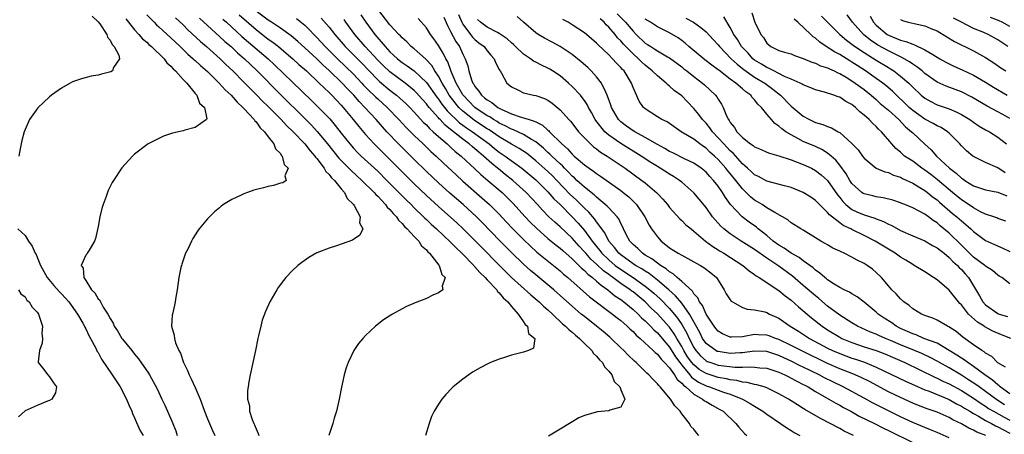
# Model space of a CAD drawing. Units: inches. Extents: x 2589000 to 2592000, y 1515000 to 1518000.
# Drawn here: x 2590022 to 2590184, y 1517695 to 1517763 of the extents above; entities that cross this region are included whole.
import ezdxf

# ---------------------------------------------------------------- set-up
doc = ezdxf.new("R2010")
doc.units = ezdxf.units.IN
doc.header["$MEASUREMENT"] = 0
doc.layers.add('LD25891515_2ft', color=72, linetype='Continuous')

msp = doc.modelspace()

# ---------------------------------------------------------------- linework, layer by layer
at = {"layer": 'LD25891515_2ft'}
for points, elevation in [([(2590133.83, 1517695), (2590133.43, 1517695.43), (2590133, 1517696.03), (2590132.51, 1517696.51), (2590132.27, 1517697), (2590131, 1517698.58), (2590130.74, 1517699), (2590129.87, 1517699.87), (2590129.18, 1517701), (2590127.47, 1517703), (2590127.22, 1517703.22), (2590127, 1517703.54), (2590126.26, 1517704.26), (2590125.6, 1517705), (2590125.27, 1517705.27), (2590125, 1517705.54), (2590123.5, 1517707), (2590123.22, 1517707.22), (2590122.21, 1517708.21), (2590121.47, 1517709), (2590121, 1517709.46), (2590119.39, 1517711), (2590119.18, 1517711.18), (2590118.1, 1517712.1), (2590117.01, 1517713), (2590115, 1517714.57), (2590114.48, 1517715), (2590113, 1517716.27), (2590111.57, 1517717.57), (2590109.96, 1517719), (2590109, 1517719.81), (2590107, 1517721.43), (2590106.15, 1517722.15), (2590105, 1517723.18), (2590103, 1517725.14), (2590101.17, 1517727), (2590098.13, 1517730.13), (2590097.24, 1517731), (2590095.04, 1517733), (2590092.88, 1517734.88), (2590091, 1517736.59), (2590089, 1517738.48), (2590087, 1517740.43), (2590084.43, 1517743), (2590082.51, 1517745), (2590080.73, 1517747), (2590078.89, 1517749), (2590077.95, 1517749.95), (2590077.07, 1517751), (2590076.04, 1517752.04), (2590075.18, 1517753), (2590073, 1517755.08), (2590071.98, 1517755.98), (2590071, 1517756.97), (2590069, 1517758.83), (2590067.86, 1517759.86), (2590066.78, 1517760.78), (2590065, 1517762.03), (2590063.53, 1517763), (2590063, 1517763.33), (2590061, 1517764.83)], 8176), ([(2590175, 1517694.63), (2590173, 1517695.51), (2590171.94, 1517695.94), (2590171, 1517696.31), (2590169, 1517697.16), (2590167, 1517698.1), (2590163.72, 1517699.72), (2590162.4, 1517700.4), (2590161, 1517701.17), (2590157.58, 1517703), (2590155.84, 1517703.84), (2590154.51, 1517704.51), (2590153.62, 1517705), (2590151, 1517706.27), (2590150.5, 1517706.5), (2590149, 1517707.25), (2590147.78, 1517707.78), (2590147, 1517708.15), (2590145, 1517708.81), (2590143, 1517708.89), (2590141, 1517708.61), (2590140.61, 1517708.61), (2590139, 1517708.51), (2590137, 1517708.81), (2590136.86, 1517708.86), (2590136.59, 1517709), (2590135, 1517710.16), (2590134.43, 1517711), (2590133.96, 1517711.96), (2590132.26, 1517715), (2590131, 1517716.8), (2590130.01, 1517718.01), (2590128.89, 1517719), (2590127, 1517720.59), (2590125.65, 1517721.65), (2590125, 1517722.03), (2590124.42, 1517722.42), (2590123.41, 1517723), (2590123, 1517723.27), (2590121, 1517724.73), (2590120.68, 1517725), (2590119.96, 1517725.96), (2590119.02, 1517727), (2590118.35, 1517728.35), (2590117, 1517730.19), (2590116.68, 1517730.68), (2590115.75, 1517731.75), (2590115, 1517732.43), (2590113.72, 1517733.72), (2590112.68, 1517734.68), (2590110.48, 1517737), (2590109.74, 1517737.74), (2590109, 1517738.46), (2590107, 1517740.21), (2590105.45, 1517741.45), (2590104.26, 1517742.26), (2590103, 1517742.97), (2590101, 1517744.14), (2590099.31, 1517745.31), (2590099, 1517745.49), (2590098.1, 1517746.1), (2590096.88, 1517746.88), (2590095, 1517748.36), (2590094.33, 1517749), (2590093.73, 1517749.73), (2590092.76, 1517751), (2590092.13, 1517752.13), (2590091.59, 1517753), (2590091, 1517754.14), (2590090.42, 1517755), (2590089.89, 1517755.89), (2590088.93, 1517756.93), (2590088.84, 1517757), (2590087, 1517758.63), (2590086.52, 1517759), (2590085.77, 1517759.77), (2590085, 1517760.44), (2590084.75, 1517760.75), (2590084.48, 1517761), (2590083, 1517762.57), (2590081, 1517765.14)], 8186), ([(2590142.54, 1517764.54), (2590143.04, 1517763.04), (2590144.01, 1517761), (2590144.48, 1517760.48), (2590145, 1517759.57), (2590145.66, 1517759), (2590147, 1517758.37), (2590147.9, 1517758.1), (2590149, 1517757.8), (2590149.54, 1517757.54), (2590151, 1517757.07), (2590152.43, 1517756.43), (2590153, 1517756.27), (2590153.85, 1517755.85), (2590155, 1517755.49), (2590155.32, 1517755.32), (2590156.07, 1517755), (2590156.68, 1517754.68), (2590157, 1517754.56), (2590158.05, 1517753.95), (2590159, 1517753.37), (2590159.55, 1517753), (2590161, 1517751.94), (2590162.19, 1517751), (2590162.61, 1517750.61), (2590163, 1517750.29), (2590163.67, 1517749.67), (2590165, 1517748.53), (2590166.7, 1517747), (2590167.83, 1517745.83), (2590168.82, 1517745), (2590169, 1517744.81), (2590170.97, 1517742.97), (2590172.03, 1517742.03), (2590172.94, 1517741), (2590175.07, 1517739), (2590176.17, 1517738.17), (2590177, 1517737.37), (2590177.23, 1517737.23), (2590177.56, 1517737), (2590179, 1517736.12), (2590180.34, 1517735.66), (2590181, 1517735.46), (2590183, 1517735.04), (2590184.47, 1517734.47)], 8210), ([(2590034.04, 1517764.04), (2590035, 1517763.08), (2590035.27, 1517762.73), (2590036.46, 1517761), (2590036.56, 1517760.56), (2590037, 1517760.07), (2590037.33, 1517759.33), (2590037.68, 1517759), (2590038.42, 1517757.58), (2590038.51, 1517757), (2590037.54, 1517755.54), (2590037.38, 1517755), (2590037.13, 1517754.87), (2590035.55, 1517754.45), (2590035, 1517754.33), (2590033.88, 1517754.12), (2590032.28, 1517753.72), (2590030.81, 1517753.19), (2590030.44, 1517753), (2590029, 1517752.18), (2590027.33, 1517751), (2590027, 1517750.72), (2590025.08, 1517748.92), (2590023.72, 1517747), (2590023, 1517745.38), (2590022.85, 1517745), (2590022.44, 1517743.56), (2590022.33, 1517743), (2590022.2, 1517742.2), (2590021.95, 1517741)], 8162), ([(2590039.55, 1517763.55), (2590039.99, 1517763), (2590041, 1517761.76), (2590041.71, 1517761), (2590042.3, 1517760.3), (2590043, 1517759.74), (2590043.37, 1517759.37), (2590043.82, 1517759), (2590045.88, 1517757), (2590046.34, 1517756.34), (2590047, 1517755.76), (2590047.34, 1517755.34), (2590047.74, 1517755), (2590049, 1517753.57), (2590049.58, 1517753), (2590051, 1517751.29), (2590051.12, 1517751.12), (2590051.27, 1517751), (2590051.71, 1517749.71), (2590052.49, 1517749), (2590052.9, 1517747.1), (2590052.86, 1517747), (2590051, 1517745.7), (2590049.25, 1517745.25), (2590049, 1517745.16), (2590047.26, 1517744.74), (2590045.75, 1517744.25), (2590045, 1517743.91), (2590043.25, 1517743), (2590043, 1517742.84), (2590041, 1517741.28), (2590040.69, 1517741), (2590038.94, 1517739.06), (2590037.52, 1517737), (2590037.33, 1517736.67), (2590037, 1517735.97), (2590036.66, 1517735.34), (2590036.32, 1517734.32), (2590035.84, 1517733), (2590035.63, 1517732.37), (2590035.3, 1517731), (2590035, 1517729.4), (2590034.58, 1517727.42), (2590034.43, 1517727), (2590033.53, 1517725.53), (2590033.23, 1517725), (2590033.13, 1517724.87), (2590033, 1517724.67), (2590032.2, 1517723), (2590032.56, 1517722.56), (2590032.67, 1517721), (2590033, 1517720.52), (2590033.94, 1517719), (2590034.49, 1517718.49), (2590035, 1517717.51), (2590035.27, 1517717.27), (2590035.38, 1517717), (2590035.85, 1517716.15), (2590036.62, 1517715), (2590037, 1517714.24), (2590037.49, 1517713.49), (2590037.67, 1517713), (2590038.22, 1517712.22), (2590038.92, 1517711), (2590039, 1517710.89), (2590040.55, 1517709), (2590041, 1517708.41), (2590041.64, 1517707.64), (2590043.29, 1517705.29), (2590043.46, 1517705), (2590044.71, 1517702.71), (2590045.51, 1517701), (2590046, 1517700), (2590046.41, 1517699), (2590047.28, 1517697), (2590047.79, 1517695.79), (2590048.03, 1517695)], 8164), ([(2590043, 1517764.25), (2590044.22, 1517763), (2590044.61, 1517762.61), (2590045, 1517762.27), (2590047, 1517760.43), (2590047.72, 1517759.72), (2590048.51, 1517759), (2590049.77, 1517757.77), (2590050.67, 1517757), (2590050.83, 1517756.83), (2590051, 1517756.7), (2590051.87, 1517755.87), (2590053, 1517754.89), (2590054.93, 1517753), (2590055.91, 1517751.91), (2590056.9, 1517751), (2590057.86, 1517749.86), (2590058.84, 1517749), (2590058.9, 1517748.9), (2590059, 1517748.81), (2590060.69, 1517747), (2590060.79, 1517746.79), (2590061, 1517746.61), (2590061.66, 1517745.66), (2590062.39, 1517745), (2590063, 1517744.16), (2590063.93, 1517743), (2590064.18, 1517742.18), (2590065, 1517741.41), (2590065.14, 1517741.14), (2590065.31, 1517741), (2590065.61, 1517739.61), (2590066.26, 1517739), (2590065.75, 1517737.75), (2590065.93, 1517737), (2590065.4, 1517736.6), (2590065, 1517736.51), (2590063.85, 1517736.15), (2590063, 1517735.99), (2590062.21, 1517735.79), (2590060.63, 1517735.37), (2590059.57, 1517735), (2590059, 1517734.78), (2590058.54, 1517734.54), (2590057, 1517733.82), (2590055.66, 1517733), (2590055.26, 1517732.74), (2590055, 1517732.5), (2590054.16, 1517731.84), (2590053.33, 1517731), (2590053, 1517730.64), (2590051.66, 1517729), (2590051.37, 1517728.63), (2590050.58, 1517727.42), (2590050.36, 1517727), (2590049.81, 1517725.81), (2590049.4, 1517725), (2590048.77, 1517723.23), (2590048.71, 1517723), (2590048.64, 1517722.64), (2590048.28, 1517721), (2590048.01, 1517719), (2590047.78, 1517717.79), (2590047.67, 1517717), (2590047.56, 1517716.44), (2590047.23, 1517715), (2590047.2, 1517714.8), (2590047.1, 1517713), (2590047.54, 1517711.54), (2590047.56, 1517711), (2590047.74, 1517710.26), (2590048.29, 1517709), (2590048.56, 1517708.56), (2590049.06, 1517707), (2590049.73, 1517705.73), (2590049.99, 1517705), (2590050.34, 1517704.34), (2590051, 1517702.92), (2590051.78, 1517701), (2590052.5, 1517699), (2590053, 1517697.73), (2590053.81, 1517695.81), (2590054.2, 1517695)], 8166), ([(2590047.76, 1517763.76), (2590049, 1517762.56), (2590049.77, 1517761.77), (2590051.84, 1517759.84), (2590052.83, 1517759), (2590055.07, 1517757), (2590056.04, 1517756.04), (2590057.15, 1517755), (2590059, 1517753.15), (2590060.06, 1517752.06), (2590061, 1517751.14), (2590062.05, 1517750.05), (2590063, 1517749.13), (2590065.12, 1517747), (2590066.02, 1517746.02), (2590067.09, 1517745), (2590069, 1517743), (2590069.87, 1517741.87), (2590070.67, 1517741), (2590070.79, 1517740.79), (2590071, 1517740.57), (2590072.21, 1517739), (2590072.48, 1517738.48), (2590073, 1517737.98), (2590073.41, 1517737.41), (2590073.87, 1517737), (2590075, 1517735.58), (2590075.53, 1517735), (2590075.99, 1517733.99), (2590077, 1517733.05), (2590077.14, 1517732.86), (2590078.14, 1517731), (2590078.02, 1517730.02), (2590078.55, 1517729), (2590078.04, 1517727.96), (2590076.83, 1517727.17), (2590074.23, 1517726.23), (2590073, 1517725.83), (2590071, 1517725.05), (2590069.68, 1517724.32), (2590068.5, 1517723.5), (2590067.89, 1517723), (2590067, 1517722.17), (2590065.91, 1517721), (2590065.5, 1517720.5), (2590064.65, 1517719.35), (2590064.41, 1517719), (2590063.27, 1517717), (2590062.56, 1517715.44), (2590062.02, 1517713.98), (2590061.75, 1517713), (2590061.42, 1517711.42), (2590061.31, 1517711), (2590060.92, 1517709), (2590060.01, 1517705), (2590059.82, 1517703.82), (2590059.67, 1517703), (2590059.6, 1517702.4), (2590059.59, 1517701), (2590059.9, 1517699.9), (2590059.94, 1517699), (2590060.35, 1517697.65), (2590060.62, 1517697), (2590060.75, 1517696.75), (2590061, 1517696.09), (2590061.36, 1517695.36), (2590061.46, 1517695)], 8168), ([(2590051.69, 1517763.69), (2590053, 1517762.47), (2590055, 1517760.68), (2590055.86, 1517759.86), (2590056.87, 1517759), (2590057.96, 1517757.96), (2590059.08, 1517757), (2590060.05, 1517756.06), (2590061.2, 1517755), (2590065, 1517751.1), (2590069, 1517747.19), (2590070.09, 1517746.09), (2590071.06, 1517745.06), (2590072.75, 1517743), (2590074.63, 1517740.63), (2590076.24, 1517739), (2590076.61, 1517738.61), (2590078.41, 1517737), (2590080.42, 1517735), (2590080.67, 1517734.67), (2590081, 1517734.37), (2590082.28, 1517733), (2590082.58, 1517732.58), (2590083, 1517732.18), (2590083.53, 1517731.53), (2590084.08, 1517731), (2590084.44, 1517730.44), (2590085, 1517729.91), (2590085.41, 1517729.41), (2590085.87, 1517729), (2590087, 1517727.74), (2590087.74, 1517727), (2590088.21, 1517726.21), (2590089, 1517725.56), (2590089.24, 1517725.24), (2590089.54, 1517725), (2590091.06, 1517723.06), (2590091.13, 1517723), (2590091.53, 1517721.53), (2590092.11, 1517721), (2590091.6, 1517719.6), (2590091.7, 1517719), (2590091, 1517718.49), (2590090.09, 1517718.09), (2590089, 1517717.56), (2590087.17, 1517716.83), (2590085.76, 1517716.24), (2590085, 1517715.85), (2590083.43, 1517715), (2590083.16, 1517714.84), (2590081.96, 1517714.04), (2590080.64, 1517713), (2590079, 1517711.49), (2590078.54, 1517711), (2590077.84, 1517710.16), (2590077.06, 1517709), (2590076.13, 1517707), (2590075.84, 1517706.16), (2590075.51, 1517705), (2590075.05, 1517702.95), (2590074.67, 1517701), (2590074.22, 1517699), (2590073.84, 1517697.84), (2590073.61, 1517697), (2590072.94, 1517695)], 8170), ([(2590055.52, 1517763.52), (2590056.11, 1517763), (2590058.67, 1517760.67), (2590059.74, 1517759.74), (2590063, 1517757), (2590064.03, 1517756.03), (2590067, 1517753.13), (2590070.13, 1517750.13), (2590071.28, 1517749), (2590073.1, 1517747.1), (2590074.02, 1517746.02), (2590075, 1517744.75), (2590076.39, 1517743), (2590077, 1517742.3), (2590077.63, 1517741.63), (2590078.27, 1517741), (2590081, 1517738.5), (2590082.51, 1517737), (2590084.47, 1517735), (2590084.73, 1517734.73), (2590085.72, 1517733.72), (2590086.48, 1517733), (2590087, 1517732.47), (2590088.54, 1517731), (2590088.76, 1517730.76), (2590089, 1517730.56), (2590089.79, 1517729.79), (2590090.69, 1517729), (2590093, 1517726.84), (2590093.9, 1517725.9), (2590094.86, 1517725), (2590096.81, 1517723), (2590096.89, 1517722.89), (2590097, 1517722.79), (2590097.81, 1517721.81), (2590098.69, 1517721), (2590099, 1517720.65), (2590100.58, 1517719), (2590100.72, 1517718.72), (2590101, 1517718.5), (2590101.64, 1517717.64), (2590102.41, 1517717), (2590103, 1517716.23), (2590104.11, 1517715), (2590105, 1517713.73), (2590105.27, 1517713.27), (2590105.63, 1517713), (2590105.82, 1517711.82), (2590106.86, 1517711), (2590106.6, 1517709.4), (2590105.8, 1517709), (2590105, 1517708.75), (2590103, 1517708.24), (2590101.86, 1517707.86), (2590101, 1517707.59), (2590099.55, 1517707), (2590099, 1517706.75), (2590097.84, 1517706.16), (2590096.59, 1517705.41), (2590096, 1517705), (2590095, 1517704.28), (2590093.43, 1517703), (2590093.21, 1517702.79), (2590092.22, 1517701.78), (2590091.56, 1517701), (2590091, 1517700.17), (2590090.29, 1517699), (2590089.86, 1517698.14), (2590089.46, 1517697), (2590088.87, 1517695)], 8172), ([(2590058.21, 1517764.21), (2590061, 1517761.8), (2590063, 1517760.25), (2590063.74, 1517759.74), (2590064.67, 1517759), (2590065.95, 1517757.95), (2590067.03, 1517757), (2590068.05, 1517756.05), (2590069.27, 1517755), (2590071.38, 1517753), (2590073, 1517751.43), (2590073.43, 1517751), (2590075, 1517749.35), (2590075.31, 1517749), (2590076.97, 1517747), (2590077.87, 1517745.87), (2590079, 1517744.54), (2590080.41, 1517743), (2590083.73, 1517739.73), (2590085, 1517738.42), (2590087, 1517736.43), (2590089, 1517734.53), (2590091, 1517732.68), (2590094, 1517730), (2590095.04, 1517729.04), (2590097, 1517727.09), (2590102.01, 1517722.01), (2590103.03, 1517721.03), (2590106.17, 1517718.17), (2590107.58, 1517717), (2590108.29, 1517716.29), (2590109, 1517715.68), (2590109.74, 1517715), (2590111.41, 1517713.41), (2590111.91, 1517713), (2590112.43, 1517712.43), (2590113, 1517711.99), (2590113.51, 1517711.51), (2590114.17, 1517711), (2590115, 1517710.17), (2590116.22, 1517709), (2590116.51, 1517708.51), (2590117, 1517708.07), (2590117.46, 1517707.47), (2590117.96, 1517707), (2590118.29, 1517706.29), (2590119, 1517705.61), (2590119.5, 1517705), (2590119.89, 1517703.89), (2590120.82, 1517703), (2590121, 1517702.51), (2590121.65, 1517701), (2590121, 1517699.65), (2590119.18, 1517699.18), (2590119, 1517699.07), (2590117.11, 1517698.89), (2590117, 1517698.86), (2590116.78, 1517698.78), (2590115, 1517698.32), (2590114.08, 1517697.92), (2590111, 1517696.06), (2590109.08, 1517694.92)], 8174), ([(2590067.64, 1517763.64), (2590069, 1517762.53), (2590069.78, 1517761.78), (2590070.5, 1517761), (2590071, 1517760.49), (2590072.36, 1517759), (2590074.37, 1517757), (2590075.72, 1517755.72), (2590077, 1517754.46), (2590078.39, 1517753), (2590078.68, 1517752.68), (2590079.66, 1517751.66), (2590080.39, 1517751), (2590080.69, 1517750.69), (2590081, 1517750.4), (2590082.57, 1517749), (2590084.5, 1517747), (2590085.7, 1517745.7), (2590087, 1517744.4), (2590088.47, 1517743), (2590089.75, 1517741.75), (2590090.6, 1517741), (2590091.81, 1517739.81), (2590093.88, 1517737.88), (2590095, 1517736.85), (2590098.13, 1517734.13), (2590099.41, 1517733), (2590100.21, 1517732.21), (2590101, 1517731.41), (2590102.15, 1517730.15), (2590103.25, 1517729), (2590105, 1517727.25), (2590106.14, 1517726.14), (2590107.2, 1517725.2), (2590108.28, 1517724.28), (2590111, 1517722.09), (2590111.57, 1517721.57), (2590112.27, 1517721), (2590115.84, 1517717.84), (2590119.62, 1517715), (2590120.38, 1517714.38), (2590121, 1517713.91), (2590121.47, 1517713.47), (2590122.04, 1517713), (2590122.53, 1517712.53), (2590123, 1517712.11), (2590123.53, 1517711.53), (2590124.16, 1517711), (2590126.33, 1517709), (2590126.66, 1517708.66), (2590127, 1517708.4), (2590127.6, 1517707.6), (2590128.2, 1517707), (2590129, 1517706.13), (2590129.82, 1517705), (2590130.25, 1517704.25), (2590131, 1517703.64), (2590131.28, 1517703.28), (2590131.67, 1517703), (2590133, 1517701.79), (2590134.45, 1517701), (2590134.74, 1517700.74), (2590135, 1517700.6), (2590136, 1517700), (2590137.3, 1517699.3), (2590137.82, 1517699), (2590139.9, 1517697), (2590140.38, 1517696.38), (2590141.34, 1517695.34), (2590141.74, 1517695)], 8178), ([(2590071.71, 1517763.71), (2590073, 1517762.2), (2590073.94, 1517761), (2590075.67, 1517759), (2590078.33, 1517756.33), (2590079.59, 1517755), (2590081, 1517753.56), (2590081.29, 1517753.29), (2590083, 1517751.84), (2590084.09, 1517751), (2590084.58, 1517750.58), (2590085.62, 1517749.62), (2590086.26, 1517749), (2590087, 1517748.23), (2590088.54, 1517746.54), (2590089, 1517746.13), (2590089.52, 1517745.52), (2590090.15, 1517745), (2590091, 1517744.22), (2590092.41, 1517743), (2590092.71, 1517742.71), (2590093, 1517742.46), (2590093.75, 1517741.75), (2590094.71, 1517741), (2590097, 1517738.88), (2590097.95, 1517737.95), (2590099.1, 1517737), (2590101.46, 1517735), (2590102.24, 1517734.24), (2590103.23, 1517733.23), (2590105.26, 1517731), (2590106.1, 1517730.1), (2590107.11, 1517729.11), (2590109, 1517727.44), (2590110.33, 1517726.33), (2590111, 1517725.82), (2590111.43, 1517725.43), (2590113, 1517724.06), (2590114.09, 1517723), (2590114.53, 1517722.53), (2590115, 1517722.16), (2590115.56, 1517721.56), (2590116.32, 1517721), (2590117, 1517720.42), (2590117.73, 1517719.73), (2590118.85, 1517719), (2590120.02, 1517718.01), (2590121, 1517717.38), (2590121.21, 1517717.21), (2590121.51, 1517717), (2590123, 1517715.76), (2590123.83, 1517715), (2590124.4, 1517714.4), (2590125, 1517713.87), (2590125.87, 1517713), (2590126.41, 1517712.41), (2590127, 1517711.9), (2590127.78, 1517711), (2590129, 1517709.55), (2590129.97, 1517707.97), (2590130.67, 1517707), (2590131, 1517706.57), (2590132.32, 1517705), (2590132.61, 1517704.61), (2590133.79, 1517703.79), (2590135, 1517703.17), (2590135.55, 1517703), (2590137, 1517702.45), (2590137.86, 1517702.14), (2590139, 1517701.79), (2590141.01, 1517701), (2590142.29, 1517700.29), (2590143, 1517699.82), (2590143.53, 1517699.53), (2590144.35, 1517699), (2590145, 1517698.52), (2590147.28, 1517697), (2590148.27, 1517696.28), (2590149, 1517695.83), (2590149.5, 1517695.5), (2590150.42, 1517695)], 8180), ([(2590159.28, 1517695), (2590157.72, 1517695.72), (2590157, 1517696.14), (2590155.42, 1517697), (2590153.81, 1517697.81), (2590151.27, 1517699.27), (2590151, 1517699.46), (2590150.04, 1517700.04), (2590149, 1517700.73), (2590148.57, 1517701), (2590147, 1517701.88), (2590145, 1517702.85), (2590144.58, 1517703), (2590143.37, 1517703.37), (2590143, 1517703.43), (2590141.76, 1517703.76), (2590141, 1517703.81), (2590140.06, 1517704.06), (2590139, 1517704.18), (2590138.35, 1517704.35), (2590137, 1517704.58), (2590135, 1517705.2), (2590133.9, 1517705.9), (2590133, 1517706.63), (2590132.68, 1517707), (2590131.98, 1517707.98), (2590131.35, 1517709), (2590131, 1517709.65), (2590130.19, 1517711), (2590129.76, 1517711.76), (2590129, 1517712.83), (2590127.98, 1517713.98), (2590127, 1517715.03), (2590125.99, 1517715.99), (2590124.98, 1517717), (2590123, 1517718.63), (2590122.78, 1517718.78), (2590122.51, 1517719), (2590121, 1517720.03), (2590119.69, 1517721), (2590119.28, 1517721.28), (2590119, 1517721.5), (2590118.12, 1517722.12), (2590117, 1517723.2), (2590116.05, 1517724.05), (2590115.22, 1517725), (2590115, 1517725.26), (2590114.16, 1517726.16), (2590113, 1517727.48), (2590111, 1517729.34), (2590110.11, 1517730.11), (2590109.17, 1517731), (2590108.09, 1517732.09), (2590107.27, 1517733), (2590105.4, 1517735), (2590103.21, 1517737), (2590101.97, 1517737.97), (2590100.87, 1517738.87), (2590100.73, 1517739), (2590099.75, 1517739.75), (2590098.41, 1517741), (2590097.62, 1517741.62), (2590097, 1517742.19), (2590096.54, 1517742.54), (2590096.03, 1517743), (2590095, 1517743.75), (2590093.45, 1517745), (2590093.19, 1517745.19), (2590093, 1517745.36), (2590092.08, 1517746.08), (2590091.25, 1517747), (2590091.12, 1517747.12), (2590091, 1517747.28), (2590089.46, 1517749), (2590089.25, 1517749.25), (2590089, 1517749.6), (2590088.33, 1517750.33), (2590087.39, 1517751.39), (2590087, 1517751.79), (2590085.51, 1517753), (2590083, 1517754.85), (2590081.89, 1517755.89), (2590081, 1517756.77), (2590078.94, 1517759), (2590077.23, 1517761), (2590075.77, 1517763), (2590075.46, 1517763.46)], 8182), ([(2590078.25, 1517764.25), (2590079.06, 1517763), (2590080.52, 1517761), (2590082.22, 1517759), (2590082.6, 1517758.6), (2590083, 1517758.16), (2590083.62, 1517757.62), (2590084.26, 1517757), (2590085, 1517756.41), (2590085.86, 1517755.86), (2590087.01, 1517755.01), (2590089, 1517753.12), (2590090.7, 1517750.7), (2590091, 1517750.35), (2590091.55, 1517749.55), (2590092.43, 1517748.43), (2590094.48, 1517746.48), (2590095, 1517746.1), (2590095.63, 1517745.63), (2590096.57, 1517745), (2590099.31, 1517743), (2590100.23, 1517742.23), (2590101, 1517741.65), (2590101.98, 1517741), (2590104.68, 1517739), (2590107, 1517737.08), (2590109, 1517735.12), (2590109.98, 1517733.98), (2590110.99, 1517733), (2590113, 1517731), (2590113.97, 1517729.97), (2590115, 1517728.75), (2590116.26, 1517727), (2590117.5, 1517725.5), (2590117.86, 1517725), (2590119, 1517723.92), (2590120.08, 1517723), (2590120.59, 1517722.59), (2590123.01, 1517721.01), (2590125, 1517719.61), (2590125.78, 1517719), (2590126.43, 1517718.43), (2590127.48, 1517717.48), (2590129, 1517715.93), (2590130.33, 1517714.33), (2590131, 1517713.29), (2590131.84, 1517711.84), (2590132.21, 1517711), (2590133, 1517709.47), (2590133.31, 1517709), (2590134.11, 1517708.11), (2590135, 1517707.32), (2590135.21, 1517707.21), (2590135.77, 1517707), (2590137, 1517706.59), (2590137.49, 1517706.51), (2590139.75, 1517706.25), (2590141, 1517706.25), (2590142.33, 1517706.33), (2590143, 1517706.28), (2590143.83, 1517706.16), (2590145, 1517706.07), (2590147, 1517705.41), (2590147.94, 1517705), (2590148.64, 1517704.64), (2590149, 1517704.47), (2590149.94, 1517703.94), (2590151, 1517703.42), (2590151.27, 1517703.27), (2590151.81, 1517703), (2590153, 1517702.26), (2590155.22, 1517701), (2590156.33, 1517700.33), (2590157, 1517699.98), (2590157.62, 1517699.62), (2590158.83, 1517699), (2590160.22, 1517698.22), (2590162.73, 1517697), (2590164.22, 1517696.22), (2590165, 1517695.86), (2590169, 1517693.85)], 8184), ([(2590181.01, 1517695), (2590179.57, 1517695.57), (2590179, 1517695.9), (2590178.22, 1517696.22), (2590177, 1517696.94), (2590175.6, 1517697.6), (2590175, 1517697.95), (2590173, 1517698.83), (2590172.54, 1517699), (2590171.39, 1517699.39), (2590169.95, 1517699.95), (2590169, 1517700.34), (2590167, 1517701.24), (2590165, 1517702.22), (2590161.88, 1517703.88), (2590160.54, 1517704.54), (2590159.15, 1517705.15), (2590157, 1517705.99), (2590155, 1517706.88), (2590150.87, 1517708.87), (2590149, 1517709.84), (2590147, 1517710.82), (2590146.45, 1517711), (2590145.41, 1517711.41), (2590145, 1517711.55), (2590143.6, 1517711.6), (2590143, 1517711.64), (2590141.3, 1517711.3), (2590141, 1517711.27), (2590139.17, 1517711.17), (2590139, 1517711.18), (2590137.73, 1517711.73), (2590137, 1517712.18), (2590136.62, 1517712.62), (2590136.33, 1517713), (2590135, 1517715), (2590134.41, 1517716.41), (2590133.95, 1517717), (2590133.67, 1517717.67), (2590133, 1517718.35), (2590132.76, 1517718.76), (2590131, 1517720.38), (2590130.26, 1517721), (2590129.61, 1517721.61), (2590129, 1517721.93), (2590128.44, 1517722.44), (2590127.49, 1517723), (2590127, 1517723.36), (2590126.09, 1517724.09), (2590125, 1517724.7), (2590124.53, 1517725), (2590123.77, 1517725.77), (2590123, 1517726.44), (2590122.74, 1517726.74), (2590122.48, 1517727), (2590121.89, 1517728.11), (2590121.45, 1517729), (2590121.31, 1517729.31), (2590121, 1517729.87), (2590120.65, 1517730.65), (2590120.38, 1517731), (2590119, 1517732.48), (2590118.77, 1517732.77), (2590117, 1517734.21), (2590116.6, 1517734.6), (2590115, 1517735.88), (2590113.78, 1517737), (2590113.39, 1517737.39), (2590113, 1517737.7), (2590112.37, 1517738.37), (2590111.72, 1517739), (2590111.37, 1517739.37), (2590111, 1517739.7), (2590109.62, 1517741), (2590109.32, 1517741.32), (2590109, 1517741.6), (2590108.28, 1517742.28), (2590107, 1517743.32), (2590106.27, 1517743.73), (2590105, 1517744.53), (2590103.32, 1517745.32), (2590103, 1517745.41), (2590101.98, 1517745.98), (2590101, 1517746.43), (2590100.66, 1517746.66), (2590100.06, 1517747), (2590099.43, 1517747.43), (2590099, 1517747.64), (2590096.95, 1517749), (2590095.04, 1517751), (2590095, 1517751.06), (2590093.93, 1517753), (2590093.11, 1517754.89), (2590092.52, 1517756.52), (2590092.22, 1517757), (2590091.83, 1517757.83), (2590091, 1517759.18), (2590090.26, 1517760.26), (2590089.71, 1517761), (2590089, 1517762.1), (2590087.65, 1517763.65)], 8188), ([(2590091.86, 1517763.86), (2590092.46, 1517762.46), (2590093, 1517761.49), (2590093.83, 1517759.83), (2590094.43, 1517759), (2590095, 1517757.74), (2590095.4, 1517757), (2590095.83, 1517755.83), (2590096.01, 1517755), (2590096.44, 1517753.56), (2590096.66, 1517753), (2590096.8, 1517752.8), (2590097, 1517752.42), (2590097.66, 1517751.66), (2590098.06, 1517751), (2590098.59, 1517750.59), (2590099, 1517750.23), (2590099.79, 1517749.79), (2590100.75, 1517749), (2590101.29, 1517748.71), (2590103, 1517747.96), (2590104.6, 1517747.4), (2590105, 1517747.3), (2590105.89, 1517747), (2590106.76, 1517746.76), (2590107, 1517746.62), (2590108.1, 1517746.1), (2590109, 1517745.26), (2590109.15, 1517745.15), (2590109.27, 1517745), (2590111.26, 1517743), (2590112.2, 1517742.2), (2590113, 1517741.29), (2590113.32, 1517741), (2590115, 1517739.57), (2590115.78, 1517739), (2590116.51, 1517738.51), (2590117, 1517738.11), (2590117.67, 1517737.67), (2590121, 1517735.3), (2590121.4, 1517735), (2590122.28, 1517734.28), (2590123.31, 1517733.31), (2590123.59, 1517733), (2590124.96, 1517731), (2590125.65, 1517729.65), (2590126.05, 1517729), (2590127, 1517727.68), (2590127.63, 1517727), (2590128.41, 1517726.41), (2590129, 1517725.9), (2590130.41, 1517725), (2590131, 1517724.66), (2590133, 1517723.59), (2590133.36, 1517723.36), (2590134.07, 1517723), (2590134.65, 1517722.65), (2590135.77, 1517721.77), (2590136.71, 1517721), (2590137, 1517720.57), (2590137.98, 1517719), (2590138.34, 1517718.34), (2590139, 1517717.32), (2590139.14, 1517717.14), (2590139.34, 1517717), (2590141, 1517716.05), (2590141.79, 1517715.79), (2590143, 1517715.71), (2590144.66, 1517715.34), (2590145, 1517715.24), (2590145.45, 1517715), (2590147, 1517714.3), (2590147.77, 1517713.77), (2590148.86, 1517713), (2590150.19, 1517712.19), (2590152, 1517711), (2590155, 1517709.41), (2590155.83, 1517709), (2590157, 1517708.48), (2590159, 1517707.75), (2590159.57, 1517707.57), (2590161.07, 1517707.07), (2590163, 1517706.28), (2590167.9, 1517703.9), (2590169.27, 1517703.27), (2590171, 1517702.55), (2590171.71, 1517702.29), (2590173, 1517701.77), (2590175, 1517700.92), (2590176.21, 1517700.21), (2590177, 1517699.83), (2590177.5, 1517699.5), (2590178.38, 1517699), (2590179, 1517698.63), (2590179.8, 1517698.2), (2590181, 1517697.49), (2590181.94, 1517697), (2590182.62, 1517696.62), (2590183, 1517696.46), (2590183.94, 1517695.94), (2590185, 1517695.42)], 8190), ([(2590094.27, 1517764.27), (2590094.82, 1517763), (2590095, 1517762.68), (2590096.28, 1517761), (2590096.58, 1517760.58), (2590097, 1517760.16), (2590097.64, 1517759.64), (2590098.49, 1517759), (2590099, 1517758.31), (2590099.59, 1517757.59), (2590100.16, 1517757), (2590100.38, 1517756.38), (2590101, 1517755.23), (2590101.07, 1517755.07), (2590101.14, 1517755), (2590101.38, 1517754.62), (2590102.26, 1517753), (2590103, 1517752.36), (2590104.17, 1517751.83), (2590105, 1517751.4), (2590106.65, 1517751), (2590107, 1517750.94), (2590108.44, 1517750.44), (2590109, 1517750.17), (2590109.69, 1517749.69), (2590111, 1517748.6), (2590112.44, 1517747), (2590112.72, 1517746.72), (2590113.58, 1517745.58), (2590114.05, 1517745), (2590115, 1517743.99), (2590115.98, 1517743), (2590116.52, 1517742.52), (2590117, 1517742.19), (2590117.66, 1517741.66), (2590118.73, 1517741), (2590121.68, 1517739), (2590124.47, 1517737), (2590125, 1517736.58), (2590126.92, 1517734.92), (2590127, 1517734.82), (2590127.89, 1517733.89), (2590128.64, 1517733), (2590129, 1517732.52), (2590130.68, 1517730.68), (2590131, 1517730.4), (2590131.7, 1517729.7), (2590132.55, 1517729), (2590133, 1517728.66), (2590134.94, 1517727), (2590136.1, 1517726.1), (2590137, 1517725.56), (2590137.34, 1517725.34), (2590137.92, 1517725), (2590141.08, 1517723), (2590142.09, 1517722.09), (2590143, 1517721.51), (2590143.27, 1517721.27), (2590143.77, 1517721), (2590147, 1517718.87), (2590148.01, 1517718.01), (2590149, 1517717.28), (2590150.2, 1517716.2), (2590152.37, 1517714.37), (2590154.12, 1517713), (2590155, 1517712.42), (2590157, 1517711.17), (2590157.32, 1517711), (2590159, 1517710.29), (2590161, 1517709.62), (2590162.98, 1517708.98), (2590164.43, 1517708.43), (2590167.71, 1517707), (2590170.17, 1517705.83), (2590172.62, 1517704.62), (2590173, 1517704.47), (2590173.97, 1517703.97), (2590175, 1517703.52), (2590177, 1517702.41), (2590179, 1517701.14), (2590180.26, 1517700.26), (2590181, 1517699.82), (2590181.48, 1517699.48), (2590182.28, 1517699), (2590184.02, 1517698.02), (2590185, 1517697.55)], 8192), ([(2590184.08, 1517700.08), (2590182.86, 1517700.86), (2590181, 1517702.24), (2590179.91, 1517703), (2590179.4, 1517703.4), (2590178.2, 1517704.2), (2590177, 1517704.94), (2590175, 1517706.12), (2590173.41, 1517707), (2590173, 1517707.24), (2590171.85, 1517707.85), (2590170.48, 1517708.48), (2590169.28, 1517709), (2590167, 1517709.94), (2590165.33, 1517710.67), (2590164.51, 1517711), (2590163.45, 1517711.45), (2590163, 1517711.69), (2590162.04, 1517712.04), (2590159.93, 1517713), (2590159, 1517713.54), (2590157, 1517714.82), (2590155, 1517716.32), (2590153.54, 1517717.54), (2590153, 1517717.98), (2590151, 1517719.72), (2590149.23, 1517721.23), (2590147, 1517722.87), (2590145, 1517724.22), (2590143, 1517725.63), (2590140.8, 1517727), (2590139, 1517728.17), (2590137.93, 1517729), (2590137.44, 1517729.44), (2590136.49, 1517730.49), (2590136.07, 1517731), (2590135, 1517732.51), (2590133.89, 1517733.89), (2590133, 1517734.94), (2590131, 1517736.71), (2590130.65, 1517737), (2590129.65, 1517737.65), (2590129, 1517738.02), (2590127.48, 1517739), (2590127, 1517739.28), (2590125.94, 1517739.94), (2590124.34, 1517741), (2590121, 1517743.08), (2590119, 1517744.43), (2590118.34, 1517745), (2590116.87, 1517746.87), (2590116.78, 1517747), (2590116.17, 1517748.17), (2590115.68, 1517749), (2590115.46, 1517749.46), (2590115, 1517750.15), (2590114.64, 1517750.64), (2590114.34, 1517751), (2590113, 1517752.46), (2590112.41, 1517753), (2590111, 1517754.17), (2590109.75, 1517755), (2590109.29, 1517755.29), (2590109, 1517755.45), (2590107.95, 1517755.95), (2590107, 1517756.45), (2590106.63, 1517756.63), (2590106.15, 1517757), (2590105, 1517757.76), (2590103.66, 1517759), (2590103.33, 1517759.33), (2590103, 1517759.6), (2590102.27, 1517760.27), (2590101, 1517761.17), (2590100.68, 1517761.32), (2590099, 1517762.22), (2590097.92, 1517763), (2590097.44, 1517763.44)], 8194), ([(2590185, 1517701.85), (2590183.4, 1517703), (2590183.21, 1517703.21), (2590183, 1517703.34), (2590182.13, 1517704.13), (2590180.89, 1517705), (2590179, 1517706.39), (2590178.04, 1517707), (2590177.45, 1517707.45), (2590177, 1517707.72), (2590176.24, 1517708.24), (2590175, 1517709.02), (2590173, 1517710.18), (2590170.83, 1517711), (2590169.56, 1517711.56), (2590169, 1517711.73), (2590168.14, 1517712.14), (2590167, 1517712.64), (2590166.28, 1517713), (2590165.54, 1517713.54), (2590164.31, 1517714.31), (2590163.33, 1517715), (2590163, 1517715.3), (2590161, 1517716.96), (2590159.85, 1517717.85), (2590159, 1517718.34), (2590158.6, 1517718.6), (2590157.7, 1517719), (2590157, 1517719.36), (2590156.09, 1517719.91), (2590155, 1517720.63), (2590154.81, 1517720.81), (2590154.54, 1517721), (2590153.75, 1517721.75), (2590153, 1517722.23), (2590152.6, 1517722.6), (2590151, 1517723.78), (2590150.32, 1517724.32), (2590149, 1517725.04), (2590147.85, 1517725.85), (2590147, 1517726.31), (2590146.06, 1517727), (2590145, 1517727.92), (2590143.6, 1517729), (2590143.28, 1517729.28), (2590142.11, 1517730.11), (2590140.97, 1517731), (2590139.05, 1517733.05), (2590138.19, 1517734.19), (2590137.71, 1517735), (2590137, 1517736.04), (2590136.25, 1517737), (2590135.63, 1517737.63), (2590135, 1517738.33), (2590134.18, 1517739), (2590133, 1517739.81), (2590131.44, 1517740.56), (2590129.52, 1517741.52), (2590129, 1517741.76), (2590128.23, 1517742.23), (2590127, 1517742.89), (2590125, 1517744.05), (2590123.28, 1517745), (2590123, 1517745.17), (2590121.94, 1517745.94), (2590121, 1517746.63), (2590120.8, 1517746.8), (2590120.61, 1517747), (2590119.46, 1517749), (2590119.37, 1517749.37), (2590118.77, 1517751), (2590118.5, 1517751.5), (2590117.82, 1517753), (2590117, 1517754.04), (2590116.11, 1517755), (2590115.54, 1517755.54), (2590114.49, 1517756.49), (2590113, 1517757.71), (2590111.03, 1517759.03), (2590109.71, 1517759.71), (2590108.41, 1517760.41), (2590107.41, 1517761), (2590107, 1517761.28), (2590105, 1517763.05), (2590103.95, 1517763.95)], 8196), ([(2590184.26, 1517706.26), (2590183, 1517706.99), (2590182.02, 1517708.02), (2590181, 1517708.58), (2590180.78, 1517708.78), (2590180.37, 1517709), (2590179, 1517709.94), (2590177.22, 1517711.22), (2590176.13, 1517712.13), (2590174.92, 1517712.92), (2590174.73, 1517713), (2590173, 1517713.99), (2590172.31, 1517714.31), (2590171, 1517714.76), (2590170.42, 1517715), (2590169, 1517715.88), (2590168.42, 1517716.42), (2590167.54, 1517717), (2590167, 1517717.48), (2590166.3, 1517718.3), (2590165.59, 1517719), (2590165, 1517719.65), (2590163.88, 1517721), (2590163, 1517721.83), (2590162.36, 1517722.36), (2590161.52, 1517723), (2590161, 1517723.33), (2590159.86, 1517723.86), (2590159, 1517724.38), (2590157.75, 1517725), (2590157.22, 1517725.22), (2590157, 1517725.35), (2590155.86, 1517725.86), (2590155, 1517726.36), (2590154.61, 1517726.61), (2590153.9, 1517727), (2590153, 1517727.55), (2590151, 1517728.79), (2590150.62, 1517729), (2590149, 1517730.02), (2590148.48, 1517730.48), (2590147.6, 1517731), (2590146.3, 1517731.7), (2590145, 1517732.49), (2590144.25, 1517733), (2590143.48, 1517733.48), (2590143, 1517733.75), (2590142.31, 1517734.31), (2590141.62, 1517735), (2590141, 1517735.58), (2590139.89, 1517737), (2590139, 1517738.11), (2590138.59, 1517738.59), (2590138.28, 1517739), (2590137, 1517740.43), (2590136.39, 1517741), (2590135.65, 1517741.65), (2590135, 1517742.3), (2590134.57, 1517742.57), (2590133.98, 1517743), (2590133, 1517743.78), (2590130.93, 1517745), (2590128.61, 1517746.61), (2590127.76, 1517747), (2590127, 1517747.46), (2590125, 1517748.74), (2590124.71, 1517749), (2590124.01, 1517750), (2590123, 1517752.27), (2590122.75, 1517753), (2590121.52, 1517755), (2590121.25, 1517755.25), (2590121, 1517755.57), (2590120.27, 1517756.27), (2590119.64, 1517757), (2590119, 1517757.65), (2590117.28, 1517759.28), (2590117, 1517759.58), (2590115.36, 1517761), (2590115, 1517761.29), (2590113, 1517762.61), (2590112.31, 1517763), (2590111.46, 1517763.46)], 8198), ([(2590185.12, 1517711), (2590183.6, 1517711.6), (2590182.18, 1517712.18), (2590180.89, 1517712.89), (2590180.75, 1517713), (2590179.64, 1517713.64), (2590178.2, 1517715), (2590177, 1517716.53), (2590176.76, 1517716.76), (2590175, 1517718.92), (2590173, 1517720.62), (2590172.44, 1517721), (2590171, 1517721.93), (2590169.26, 1517723), (2590169, 1517723.13), (2590167.85, 1517723.85), (2590167, 1517724.36), (2590166.11, 1517725), (2590162.85, 1517727), (2590161, 1517727.93), (2590159, 1517728.9), (2590158.82, 1517729), (2590157.58, 1517729.58), (2590157, 1517730), (2590155.31, 1517731.31), (2590155, 1517731.71), (2590153.66, 1517733), (2590153, 1517733.69), (2590152.22, 1517734.22), (2590151, 1517735.02), (2590149, 1517735.81), (2590147.92, 1517736.08), (2590145, 1517736.89), (2590143.63, 1517737.63), (2590143, 1517737.91), (2590142.45, 1517738.45), (2590141.83, 1517739), (2590141.41, 1517739.41), (2590141, 1517739.71), (2590139.46, 1517741.46), (2590139, 1517741.86), (2590138.45, 1517742.45), (2590137.91, 1517743), (2590137, 1517744.02), (2590136.08, 1517745), (2590135.65, 1517745.65), (2590135, 1517746.42), (2590134.71, 1517746.71), (2590134.44, 1517747), (2590133.84, 1517747.84), (2590133, 1517748.84), (2590131.94, 1517749.94), (2590131, 1517750.88), (2590129.79, 1517751.79), (2590129, 1517752.52), (2590128.72, 1517752.72), (2590128.46, 1517753), (2590127, 1517754.17), (2590126.17, 1517755), (2590125, 1517755.93), (2590124.43, 1517756.43), (2590123.91, 1517757), (2590123, 1517757.8), (2590121.82, 1517759), (2590121.42, 1517759.42), (2590121, 1517759.94), (2590120.47, 1517760.47), (2590120.05, 1517761), (2590119, 1517762.22), (2590118.59, 1517762.59), (2590118.23, 1517763), (2590117.58, 1517763.58)], 8200), ([(2590120.41, 1517764.41), (2590121.4, 1517763.4), (2590121.77, 1517763), (2590123, 1517761.52), (2590123.51, 1517761), (2590125, 1517759.59), (2590125.37, 1517759.37), (2590125.93, 1517759), (2590126.6, 1517758.6), (2590127, 1517758.32), (2590128.67, 1517757.33), (2590129, 1517757.15), (2590131, 1517755.65), (2590131.35, 1517755.35), (2590131.82, 1517755), (2590133, 1517754.06), (2590134.42, 1517753), (2590134.73, 1517752.73), (2590136.57, 1517751), (2590136.76, 1517750.76), (2590137, 1517750.33), (2590137.53, 1517749.53), (2590137.82, 1517749), (2590138.36, 1517747.64), (2590138.68, 1517747), (2590138.83, 1517746.83), (2590139, 1517746.5), (2590139.7, 1517745.7), (2590140.09, 1517745), (2590141, 1517744.06), (2590142.33, 1517743), (2590142.74, 1517742.74), (2590143, 1517742.5), (2590144.07, 1517742.07), (2590145, 1517741.64), (2590145.46, 1517741.46), (2590147, 1517741.05), (2590149, 1517740.39), (2590149.98, 1517739.98), (2590151, 1517739.63), (2590152.34, 1517739), (2590153, 1517738.64), (2590153.92, 1517737.92), (2590155, 1517736.95), (2590156.62, 1517734.62), (2590157, 1517734.15), (2590157.5, 1517733.5), (2590157.99, 1517733), (2590159, 1517732.2), (2590159.82, 1517731.82), (2590161, 1517731.33), (2590162.78, 1517730.78), (2590163, 1517730.68), (2590164.22, 1517730.22), (2590165, 1517729.79), (2590165.56, 1517729.56), (2590167, 1517728.76), (2590169, 1517727.87), (2590171, 1517727.03), (2590172.27, 1517726.27), (2590173, 1517725.91), (2590173.49, 1517725.49), (2590174.15, 1517725), (2590175, 1517724.31), (2590175.62, 1517723.62), (2590176.34, 1517723), (2590176.64, 1517722.64), (2590177, 1517722.31), (2590177.61, 1517721.61), (2590178.17, 1517721), (2590179, 1517719.66), (2590180, 1517718), (2590180.53, 1517717), (2590181, 1517716.49), (2590183, 1517715.08), (2590183.2, 1517715), (2590184.59, 1517714.59)], 8202), ([(2590185, 1517719.97), (2590183.64, 1517721), (2590183.22, 1517721.22), (2590183, 1517721.37), (2590182.14, 1517722.14), (2590181, 1517722.88), (2590180.88, 1517723), (2590179, 1517724.38), (2590178.34, 1517725), (2590177.68, 1517725.68), (2590177, 1517726.32), (2590175, 1517728.33), (2590173.53, 1517729.53), (2590173, 1517730.02), (2590172.38, 1517730.38), (2590171.58, 1517731), (2590171, 1517731.43), (2590170.05, 1517731.95), (2590169, 1517732.48), (2590167.72, 1517733), (2590167.19, 1517733.19), (2590167, 1517733.29), (2590165.72, 1517733.72), (2590164.14, 1517734.14), (2590163, 1517734.3), (2590162.44, 1517734.44), (2590161, 1517734.78), (2590160.86, 1517734.86), (2590160.65, 1517735), (2590159, 1517736.5), (2590158.66, 1517737), (2590158.06, 1517738.06), (2590157, 1517739.49), (2590156.33, 1517740.33), (2590155.57, 1517741), (2590155, 1517741.47), (2590154.06, 1517742.07), (2590153, 1517742.55), (2590151, 1517743.4), (2590150.1, 1517743.9), (2590149, 1517744.47), (2590148.15, 1517745), (2590147.47, 1517745.47), (2590147, 1517745.94), (2590146.34, 1517746.34), (2590145.75, 1517747), (2590145, 1517747.9), (2590144.11, 1517749), (2590143.53, 1517749.53), (2590143, 1517750.25), (2590142.62, 1517750.62), (2590142.37, 1517751), (2590141.54, 1517751.54), (2590141, 1517752.04), (2590139.92, 1517753), (2590139, 1517753.67), (2590137.11, 1517755.11), (2590137, 1517755.2), (2590135.94, 1517755.94), (2590134.82, 1517756.82), (2590132.2, 1517759), (2590131.58, 1517759.58), (2590131, 1517760.01), (2590130.43, 1517760.43), (2590129, 1517761.29), (2590127, 1517762.26), (2590125.87, 1517763), (2590125, 1517763.54)], 8204), ([(2590131.69, 1517763.69), (2590132.95, 1517763), (2590134.17, 1517762.17), (2590135, 1517761.44), (2590136.19, 1517760.19), (2590137, 1517759.3), (2590137.22, 1517759), (2590139.16, 1517757), (2590140.1, 1517756.1), (2590141, 1517755.42), (2590141.23, 1517755.23), (2590143, 1517753.98), (2590144.66, 1517753), (2590146.01, 1517752.01), (2590147.23, 1517751), (2590149, 1517749.18), (2590151, 1517747.54), (2590152, 1517747), (2590153, 1517746.52), (2590154.2, 1517746.2), (2590155, 1517745.84), (2590155.65, 1517745.65), (2590156.72, 1517745), (2590157, 1517744.85), (2590159, 1517743.08), (2590160.01, 1517742.01), (2590160.72, 1517741), (2590161, 1517740.64), (2590163, 1517739.02), (2590164.39, 1517738.39), (2590165, 1517738.28), (2590165.85, 1517737.85), (2590167, 1517737.51), (2590167.32, 1517737.32), (2590169, 1517736.52), (2590170.18, 1517735.82), (2590171, 1517735.31), (2590171.41, 1517735), (2590172.28, 1517734.28), (2590173, 1517733.78), (2590173.41, 1517733.41), (2590175.56, 1517731.56), (2590176.27, 1517731), (2590177, 1517730.33), (2590177.74, 1517729.74), (2590178.56, 1517729), (2590179, 1517728.56), (2590181, 1517727.09), (2590182.46, 1517726.46), (2590183.84, 1517725.84), (2590185, 1517725.29)], 8206), ([(2590184.3, 1517730.3), (2590183, 1517730.74), (2590182.83, 1517730.83), (2590182.34, 1517731), (2590181, 1517731.44), (2590180.16, 1517731.84), (2590179, 1517732.45), (2590177.49, 1517733.49), (2590177, 1517733.78), (2590175.52, 1517735), (2590173.1, 1517737.09), (2590171.97, 1517737.97), (2590171, 1517738.69), (2590170.52, 1517739), (2590169, 1517740.13), (2590168.46, 1517740.46), (2590167.67, 1517741), (2590167.31, 1517741.3), (2590167, 1517741.62), (2590166.24, 1517742.24), (2590165.57, 1517743), (2590163.88, 1517745), (2590163.4, 1517745.4), (2590163, 1517745.85), (2590162.38, 1517746.38), (2590161.83, 1517747), (2590161, 1517747.74), (2590160.29, 1517748.29), (2590159.61, 1517749), (2590159.26, 1517749.26), (2590159, 1517749.49), (2590157.99, 1517749.99), (2590157, 1517750.67), (2590156.73, 1517750.73), (2590156.01, 1517751), (2590154.51, 1517751.49), (2590153, 1517751.88), (2590152.24, 1517752.24), (2590151, 1517752.69), (2590150.82, 1517752.82), (2590150.47, 1517753), (2590149, 1517753.64), (2590147.9, 1517754.1), (2590147, 1517754.57), (2590146.15, 1517755), (2590145.41, 1517755.41), (2590145, 1517755.54), (2590144.11, 1517756.11), (2590143, 1517756.78), (2590142.72, 1517757), (2590141.91, 1517757.91), (2590140.85, 1517759), (2590140.17, 1517760.17), (2590139.59, 1517761), (2590139, 1517762.15), (2590137.92, 1517763.92)], 8208), ([(2590184.23, 1517738.23), (2590183, 1517739.03), (2590181, 1517739.94), (2590179, 1517740.91), (2590178.87, 1517741), (2590177.86, 1517741.86), (2590177, 1517742.7), (2590176.73, 1517743), (2590175, 1517744.76), (2590174.73, 1517745), (2590173.67, 1517745.67), (2590173, 1517745.97), (2590172.36, 1517746.36), (2590171, 1517747.08), (2590169, 1517748.5), (2590168.73, 1517748.73), (2590168.44, 1517749), (2590165.67, 1517751.67), (2590164.59, 1517752.59), (2590164.09, 1517753), (2590163, 1517753.78), (2590161.24, 1517755), (2590159.87, 1517755.87), (2590159, 1517756.47), (2590158.66, 1517756.66), (2590157, 1517757.71), (2590156.13, 1517758.13), (2590154.76, 1517759), (2590153.71, 1517759.71), (2590153, 1517760.38), (2590152.63, 1517760.63), (2590152.25, 1517761), (2590150.13, 1517763), (2590149.52, 1517763.52)], 8212), ([(2590154, 1517764), (2590155, 1517763.03), (2590156, 1517762), (2590157.03, 1517761), (2590158.09, 1517760.09), (2590159, 1517759.43), (2590159.23, 1517759.23), (2590160.4, 1517758.4), (2590163, 1517756.77), (2590165, 1517755.55), (2590165.35, 1517755.35), (2590165.88, 1517755), (2590167, 1517754.15), (2590168.34, 1517753), (2590169, 1517752.34), (2590170.41, 1517751), (2590171, 1517750.51), (2590171.96, 1517749.96), (2590173, 1517749.44), (2590175, 1517748.74), (2590176.24, 1517748.24), (2590177, 1517747.84), (2590178.4, 1517747), (2590179, 1517746.56), (2590179.94, 1517745.94), (2590181, 1517745.33), (2590181.61, 1517745), (2590183, 1517744.12), (2590184.42, 1517743)], 8214), ([(2590185, 1517747.2), (2590183.83, 1517747.83), (2590183, 1517748.29), (2590181.23, 1517749.23), (2590178.71, 1517750.71), (2590177, 1517751.54), (2590174.48, 1517752.48), (2590173, 1517753.17), (2590171, 1517754.6), (2590170.53, 1517755), (2590169.69, 1517755.69), (2590169, 1517756.11), (2590168.49, 1517756.49), (2590167.22, 1517757.22), (2590167, 1517757.31), (2590166.43, 1517757.57), (2590165, 1517758.29), (2590163.26, 1517759.26), (2590162.05, 1517760.05), (2590160.88, 1517761), (2590159.11, 1517763), (2590158.24, 1517764.24)], 8216), ([(2590161.99, 1517763.99), (2590162.54, 1517763), (2590163, 1517762.51), (2590164.8, 1517761), (2590165, 1517760.88), (2590166.36, 1517760.36), (2590167, 1517760.06), (2590167.87, 1517759.87), (2590169, 1517759.4), (2590169.32, 1517759.32), (2590171, 1517758.5), (2590172.32, 1517757.68), (2590173.48, 1517757), (2590174.45, 1517756.45), (2590175, 1517756.15), (2590175.78, 1517755.78), (2590177.16, 1517755.16), (2590179, 1517754.3), (2590181, 1517753.14), (2590182.31, 1517752.31), (2590184.56, 1517751)], 8218), ([(2590167, 1517763.44), (2590167.31, 1517763.31), (2590168.28, 1517763), (2590169.22, 1517762.78), (2590171, 1517762.44), (2590172, 1517762), (2590173, 1517761.6), (2590174.63, 1517760.63), (2590175.86, 1517759.86), (2590177.17, 1517759.17), (2590177.55, 1517759), (2590179, 1517758.3), (2590181, 1517757.2), (2590182.35, 1517756.35), (2590183.52, 1517755.52), (2590184.3, 1517755)], 8220), ([(2590184.67, 1517759), (2590183, 1517760.1), (2590181.41, 1517761), (2590180.7, 1517761.3), (2590179, 1517761.96), (2590177.01, 1517763.01), (2590175.71, 1517763.71)], 8222), ([(2590185, 1517762.33), (2590183.71, 1517763), (2590183.23, 1517763.23), (2590181.77, 1517763.77)], 8224), ([(2590021.83, 1517729), (2590023, 1517727.94), (2590023.58, 1517727), (2590024.17, 1517726.17), (2590024.68, 1517725), (2590024.8, 1517724.8), (2590025, 1517724.37), (2590025.56, 1517723), (2590026.65, 1517721), (2590027.72, 1517719.72), (2590028.65, 1517718.65), (2590029, 1517718.31), (2590029.63, 1517717.63), (2590030.17, 1517717), (2590031.62, 1517715), (2590032.51, 1517713.49), (2590032.78, 1517713), (2590032.84, 1517712.84), (2590033, 1517712.56), (2590033.48, 1517711.48), (2590033.75, 1517711), (2590034.61, 1517709.39), (2590034.86, 1517708.86), (2590035, 1517708.66), (2590035.59, 1517707.59), (2590037.34, 1517705), (2590038.63, 1517703), (2590039.7, 1517701), (2590040.07, 1517700.07), (2590040.58, 1517699), (2590040.66, 1517698.66), (2590041, 1517697.92), (2590041.9, 1517695.9), (2590042.42, 1517695)], 8162), ([(2590021.94, 1517719), (2590022.32, 1517718.32), (2590023, 1517717.82), (2590023.3, 1517717.3), (2590023.67, 1517717), (2590024.14, 1517716.14), (2590025, 1517715.28), (2590025.2, 1517715), (2590025.33, 1517714.67), (2590025.84, 1517713), (2590025.77, 1517711.77), (2590025.86, 1517711), (2590025.82, 1517710.18), (2590025.35, 1517709), (2590025.14, 1517707.14), (2590025.17, 1517707), (2590025.84, 1517706.16), (2590026.74, 1517705), (2590027, 1517704.65), (2590027.66, 1517703.66), (2590028.17, 1517703), (2590027.98, 1517702.02), (2590027.4, 1517701), (2590027, 1517700.79), (2590026.67, 1517700.67), (2590025, 1517699.93), (2590023, 1517699.08), (2590021.9, 1517698.1)], 8160)]:
    msp.add_lwpolyline(points, dxfattribs=dict(at, elevation=elevation))

doc.saveas('drawing.dxf')
